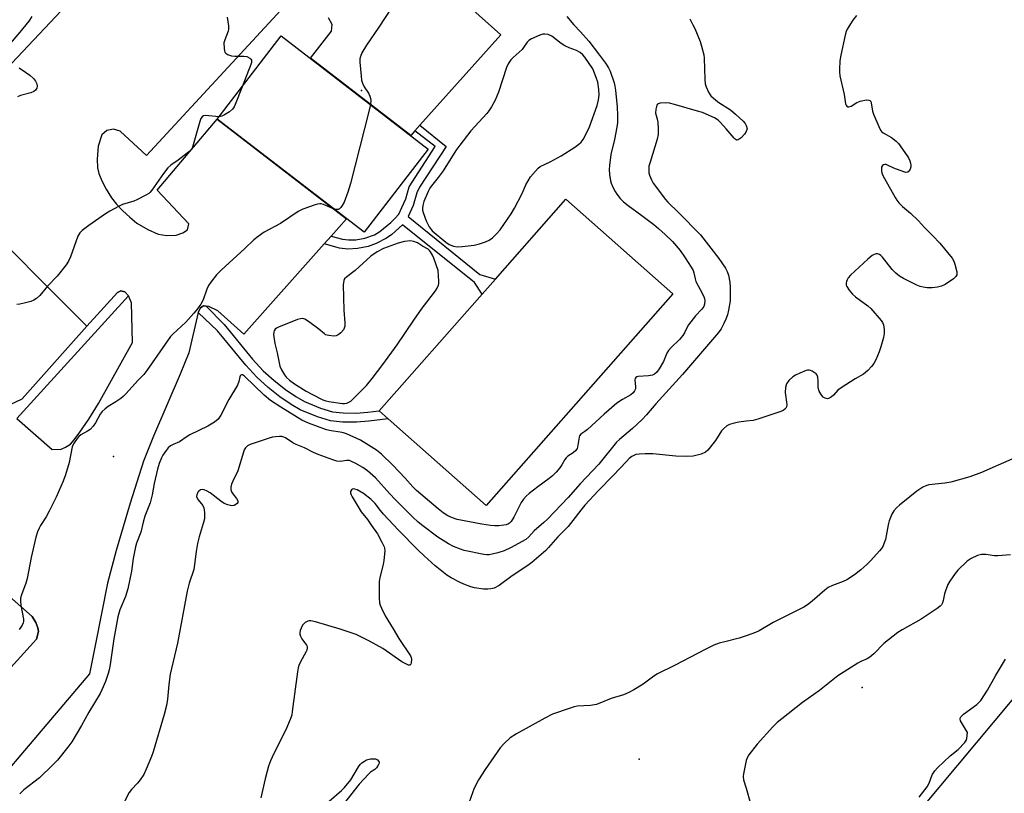
# Model space of a CAD drawing. Units: inches. Extents: x 1249763 to 1255763, y 493455 to 497456.
# Drawn here: x 1250744 to 1251091, y 494589 to 494862 of the extents above; entities that cross this region are included whole.
import ezdxf

# ---------------------------------------------------------------- set-up
doc = ezdxf.new("R2010")
doc.units = ezdxf.units.IN
doc.header["$MEASUREMENT"] = 0
for name, color, linetype in [('BLDG-Footprint', 5, 'Continuous'), ('CULTRL-Pad', 6, 'Continuous'), ('ELEV-Spot Elevation', 7, 'Continuous'), ('TRANS-Non Street Sidewalk', 7, 'Continuous'), ('TRANS-Parking Lot', 4, 'Continuous'), ('Undefined', 1, 'Continuous')]:
    doc.layers.add(name, color=color, linetype=linetype)

msp = doc.modelspace()

# ---------------------------------------------------------------- linework, layer by layer
at = {"layer": 'BLDG-Footprint', "elevation": 384.66}
msp.add_lwpolyline([(1250887.72, 494816.45), (1250865.08, 494787.06), (1250813.24, 494827), (1250835.88, 494856.39)], close=True, dxfattribs=at)
at = {"layer": 'CULTRL-Pad'}
for points in [[(1250974.14, 494765.36), (1250908.26, 494690.67), (1250873.61, 494721.22), (1250870.44, 494724.03), (1250906.75, 494765.19), (1250911.46, 494770.53), (1250936.32, 494798.72)], [(1251153.3, 494597.9), (1251077.25, 494506.79), (1251030.43, 494545.88), (1251106.48, 494636.98)]]:
    msp.add_lwpolyline(points, close=True, dxfattribs=at)
at = {"layer": 'ELEV-Spot Elevation'}
for p in [(1250864.18, 494837.12, 383.98), (1250776.63, 494707.92, 383.51), (1251040.94, 494626.37, 373.67), (1250962.26, 494601.02, 374.86)]:
    msp.add_point(p, dxfattribs=at)
at = {"layer": 'TRANS-Non Street Sidewalk'}
for points in [[(1250851.04, 494782.97), (1250853.49, 494785.72), (1250857.5, 494784.61), (1250859.64, 494784.4), (1250862.19, 494784.41), (1250865.4, 494785), (1250868.76, 494786.19), (1250870.64, 494787.39), (1250874.55, 494790.48), (1250875.97, 494791.9), (1250877.36, 494793.52), (1250878.49, 494795.82), (1250879.8, 494798.87), (1250881, 494803.07), (1250890.26, 494817.32), (1250883.05, 494822.85), (1250884.82, 494824.83), (1250894.09, 494817.4), (1250884.62, 494803.02), (1250883.72, 494800.99), (1250882.45, 494796.55), (1250880.67, 494792.66), (1250905.97, 494772.14), (1250911.46, 494770.53), (1250906.75, 494765.19), (1250904.08, 494769.38), (1250878.69, 494789.66), (1250874.9, 494786.33), (1250873.02, 494784.95), (1250869.41, 494783.1), (1250866.52, 494782.01), (1250862.77, 494781.34), (1250859.35, 494781.16), (1250856.42, 494781.42)], [(1250809.32, 494760.98), (1250815.73, 494754.47), (1250825.76, 494742.3), (1250829.53, 494738.18), (1250833.35, 494734.78), (1250837.34, 494731.61), (1250841.04, 494729.04), (1250844.02, 494727.34), (1250849.76, 494724.92), (1250853.9, 494723.73), (1250857.74, 494723.32), (1250862.32, 494723.22), (1250866.43, 494723.57), (1250870.44, 494724.03), (1250873.61, 494721.22), (1250866.77, 494720.34), (1250862.42, 494719.98), (1250857.53, 494720.08), (1250853.27, 494720.53), (1250848.67, 494721.86), (1250842.58, 494724.43), (1250839.31, 494726.29), (1250835.41, 494729.01), (1250831.26, 494732.29), (1250827.25, 494735.87), (1250823.31, 494740.17), (1250813.35, 494752.26), (1250806.51, 494758.76), (1250807.36, 494760.41), (1250808.38, 494761.14)]]:
    msp.add_lwpolyline(points, close=True, dxfattribs=at)
for points in [[(1250740.1, 494726.24, 0), (1250744.42, 494728.27, 0), (1250767.16, 494753.87, 0), (1250778.02, 494765.77, 0), (1250779.18, 494766.45, 0), (1250780.6, 494766.02, 0), (1250781.98, 494764.62, 0), (1250742.48, 494721.38, 0)], [(1250708.75, 494685.93, 0), (1250747.95, 494651.42, 0), (1250749.22, 494649.34, 0), (1250749.88, 494647.42, 0), (1250750.09, 494646.12, 0), (1250749.42, 494643.42, 0), (1250715.58, 494606.17, 0)]]:
    msp.add_polyline3d(points, dxfattribs=at)
at = {"layer": 'TRANS-Parking Lot'}
for points in [[(1250721.33, 494826.25, 0), (1250779.34, 494887.84, 0)], [(1250880.54, 494886.18, 0), (1250913.34, 494856.76, 0), (1250884.82, 494824.83, 0), (1250883.05, 494822.85, 0), (1250881.57, 494821.19, 0), (1250846.15, 494848.48, 0), (1250853.56, 494858.09, 0), (1250853.8, 494860.37, 0), (1250852.53, 494862.83, 0)], [(1250840.09, 494870.26, 0), (1250788.24, 494814.18, 0), (1250778.97, 494822.76, 0), (1250776.66, 494823.43, 0), (1250774.23, 494822.99, 0), (1250772.52, 494821.46, 0), (1250771.19, 494817.41, 0), (1250770.86, 494812.82, 0), (1250770.93, 494809.83, 0), (1250771.43, 494807.85, 0), (1250772.5, 494805.24, 0), (1250774.05, 494802.28, 0), (1250775.91, 494799.25, 0), (1250777.67, 494797.02, 0), (1250779.93, 494794.62, 0), (1250782.36, 494792.35, 0), (1250784.89, 494790.29, 0), (1250788.71, 494788.02, 0), (1250792.43, 494786.42, 0), (1250795.51, 494785.91, 0), (1250798.71, 494785.99, 0), (1250801.14, 494786.83, 0), (1250802.7, 494787.89, 0), (1250803.28, 494790.01, 0), (1250792.02, 494801.95, 0), (1250813.24, 494827, 0), (1250858.92, 494791.81, 0), (1250853.49, 494785.72, 0), (1250851.04, 494782.97, 0), (1250822.64, 494751.13, 0), (1250813.48, 494759.31, 0), (1250810.25, 494760.81, 0), (1250809.32, 494760.98, 0), (1250808.38, 494761.14, 0), (1250807.36, 494760.41, 0), (1250806.51, 494758.76, 0), (1250803.23, 494744.55, 0), (1250800.2, 494737.01, 0), (1250790.7, 494715.06, 0), (1250787.23, 494706.31, 0), (1250782.57, 494691.45, 0), (1250777.62, 494674.75, 0), (1250774.55, 494663.22, 0), (1250770.3, 494641.77, 0), (1250768.12, 494631.16, 0), (1250714.9, 494568.6, 0)], [(1250742.48, 494721.38, 0), (1250755, 494710.36, 0), (1250758.12, 494710.49, 0), (1250759.67, 494711.15, 0), (1250761.44, 494712.32, 0), (1250762.78, 494713.76, 0), (1250764.75, 494716.5, 0), (1250767.9, 494721.13, 0), (1250771.3, 494726.68, 0), (1250783.36, 494748.12, 0), (1250783.03, 494762.14, 0), (1250781.98, 494764.62, 0), (1250780.6, 494766.02, 0), (1250779.18, 494766.45, 0), (1250778.02, 494765.77, 0), (1250767.16, 494753.87, 0), (1250725.04, 494796.04, 0)], [(1250715.58, 494606.17, 0), (1250749.42, 494643.42, 0), (1250750.09, 494646.12, 0), (1250749.88, 494647.42, 0), (1250749.22, 494649.34, 0), (1250747.95, 494651.42, 0), (1250708.75, 494685.93, 0)]]:
    msp.add_polyline3d(points, dxfattribs=at)
at = {"layer": 'Undefined'}
for points, elevation in [([(1250874.73, 494866.3), (1250870.31, 494859.46), (1250865.97, 494853.08), (1250864.36, 494850.41), (1250863.81, 494849.13), (1250863.66, 494848.28), (1250863.64, 494847.12), (1250864.04, 494842.16), (1250864.23, 494840.72), (1250864.55, 494839.67), (1250865.13, 494838.44), (1250866.68, 494836.14), (1250867.18, 494835.13), (1250867.4, 494834.3), (1250867.46, 494833.73), (1250867.35, 494832.15)], 384), ([(1250747.82, 494863.28), (1250746.71, 494861.61), (1250743.55, 494857.67), (1250739.48, 494852.93)], 388), ([(1250936.71, 494863.27), (1250939.14, 494860.28), (1250941.52, 494857.88), (1250944.42, 494854.54), (1250947.88, 494850.1), (1250950.35, 494846.75), (1250951.36, 494845.12), (1250951.97, 494843.91), (1250953.38, 494839.82), (1250953.65, 494838.7), (1250953.87, 494837.29), (1250954.41, 494831.26), (1250954.58, 494828.39), (1250954.53, 494825.88), (1250954.34, 494824.17), (1250953.56, 494819.8), (1250952.26, 494814.47), (1250951.74, 494810.67), (1250951.63, 494809.25), (1250951.78, 494807.51), (1250952.14, 494805.19), (1250952.37, 494804.36), (1250952.95, 494803.04), (1250953.73, 494801.5), (1250954.33, 494800.53), (1250955.57, 494798.99), (1250956.72, 494797.77), (1250958.32, 494796.5), (1250963.21, 494792.99), (1250967.36, 494789.84), (1250969.08, 494788.42), (1250971.47, 494786.28), (1250973.99, 494783.78), (1250976.76, 494780.59), (1250978.52, 494778.06), (1250980.56, 494774.81), (1250981.26, 494773.53), (1250981.53, 494772.74), (1250982, 494770.61), (1250982.28, 494769.74), (1250984.62, 494765.32), (1250985.17, 494764.06), (1250985.4, 494763), (1250985.32, 494761.65), (1250985.04, 494760.87), (1250984.41, 494759.92), (1250982.09, 494757.53), (1250979.63, 494754.36), (1250979.06, 494753.37), (1250978.25, 494751.57), (1250977.6, 494750.6), (1250976.46, 494749.26), (1250973.54, 494746.42), (1250972.59, 494745.3), (1250972.03, 494744.34), (1250970.78, 494741.4), (1250969.29, 494738.89), (1250968.46, 494737.71), (1250967.63, 494736.99), (1250966.9, 494736.65), (1250965.52, 494736.42), (1250961.88, 494736.12), (1250961.43, 494736), (1250961.08, 494735.79), (1250960.85, 494735.48), (1250960.74, 494735), (1250960.97, 494732.55), (1250960.93, 494731.79), (1250960.62, 494731.04), (1250960.13, 494730.36), (1250959.29, 494729.65), (1250956.29, 494728.04), (1250954.32, 494726.77), (1250949.87, 494722.88), (1250944.01, 494717.44), (1250943.09, 494716.72), (1250941.96, 494716.09), (1250941.58, 494715.8), (1250941.17, 494715.23), (1250940.99, 494714.71), (1250940.47, 494711.25), (1250940.29, 494710.74), (1250939.92, 494710.09), (1250938.93, 494709.19), (1250937.03, 494708.01), (1250936.4, 494707.5), (1250935.95, 494706.87), (1250934.95, 494705), (1250934.21, 494703.88), (1250932.88, 494702.34), (1250931.64, 494701.1), (1250930.5, 494700.16), (1250926.41, 494697.22), (1250923.38, 494694.85), (1250922.28, 494693.88), (1250921.38, 494692.8), (1250920.59, 494691.63), (1250918.01, 494686.48), (1250917.09, 494685.01), (1250916.5, 494684.42), (1250916.04, 494684.13), (1250915.24, 494683.81), (1250914.4, 494683.63), (1250912.67, 494683.47), (1250911.23, 494683.43), (1250909.79, 494683.58), (1250906.63, 494684.06), (1250897.97, 494685.65), (1250896.29, 494686.21), (1250894.71, 494686.96), (1250893.08, 494688.05), (1250891.26, 494689.42), (1250883.62, 494695.95), (1250882.3, 494697.23), (1250879.65, 494700.22), (1250875.23, 494704.82), (1250871.28, 494708.7), (1250869.44, 494710.17), (1250863.8, 494713.65), (1250858.85, 494715.95), (1250857.78, 494716.3), (1250856.71, 494716.55), (1250853.44, 494716.98), (1250851.79, 494717.38), (1250845.5, 494719.7), (1250843.17, 494720.79), (1250835.7, 494725.31), (1250832.09, 494727.7), (1250829.86, 494729.55), (1250822.86, 494736.27), (1250822.13, 494736.69), (1250821.81, 494736.72), (1250821.53, 494736.59), (1250821.31, 494736.34), (1250821.18, 494736.01), (1250820.9, 494734.42), (1250820.4, 494733.09), (1250817.4, 494728.04), (1250814.52, 494722.51), (1250814.06, 494721.78), (1250813.53, 494721.14), (1250812.24, 494720.06), (1250809.97, 494718.65), (1250803.59, 494715.55), (1250802.58, 494714.94), (1250799.94, 494713.14), (1250797.73, 494712.18), (1250796.79, 494711.64), (1250795.95, 494710.95), (1250795.22, 494710.08), (1250794.07, 494708.42), (1250793.53, 494707.39), (1250792.78, 494705.43), (1250792.16, 494703.46), (1250791.01, 494698.41), (1250790.26, 494694.42), (1250789.52, 494691.6), (1250787.74, 494686.87), (1250787.08, 494684.7), (1250786.24, 494681.18), (1250784.78, 494677.33), (1250784.37, 494676.01), (1250783.59, 494671.9), (1250782.95, 494667.42), (1250781.72, 494661.19), (1250780.91, 494658.52), (1250778.83, 494653.77), (1250778.19, 494651.28), (1250776.73, 494643.55), (1250775.42, 494634.51), (1250775.05, 494632.66), (1250774.69, 494631.31), (1250773.78, 494628.53), (1250772.56, 494625.58), (1250771.94, 494624.28), (1250767.92, 494617.64), (1250765.35, 494612.92), (1250761.86, 494607.21), (1250760.47, 494605.32), (1250756.82, 494600.74), (1250755.18, 494599.03), (1250750.5, 494594.45), (1250745, 494590.26), (1250743.54, 494588.83)], 382), ([(1250816.78, 494863.06), (1250817.22, 494859.92), (1250817.27, 494858.79), (1250817.15, 494858.11), (1250815.89, 494855.04), (1250815.61, 494853.96), (1250815.66, 494851.97), (1250815.79, 494851.16), (1250815.96, 494850.67), (1250816.24, 494850.28), (1250816.84, 494849.86), (1250817.56, 494849.54), (1250818.33, 494849.32), (1250819.47, 494849.22), (1250822.65, 494849.24), (1250823.75, 494849.08), (1250824.72, 494848.56), (1250825.1, 494848.21), (1250825.34, 494847.8), (1250825.33, 494847.06), (1250825.09, 494846.25), (1250822.01, 494838.39)], 386), ([(1250980.08, 494862.43), (1250981.23, 494860.34), (1250981.85, 494859.02), (1250983.75, 494854.43), (1250984.3, 494852.75), (1250985.03, 494849.71), (1250985.21, 494848.51), (1250985.42, 494840.96), (1250985.55, 494839.52), (1250985.88, 494838.4), (1250986.77, 494836.5), (1250987.56, 494835.27), (1250989.25, 494833.69), (1250990.41, 494832.84), (1250994.53, 494830.24), (1250996.3, 494828.78), (1250998.99, 494826.3), (1250999.66, 494825.48), (1251000, 494824.82)], 380), ([(1251038.96, 494863.63), (1251037.73, 494861.98), (1251035.69, 494858.73), (1251035.37, 494857.94), (1251034.99, 494856.6), (1251033.39, 494849.6), (1251033.14, 494847.54), (1251032.91, 494844.58), (1251032.93, 494843.71), (1251033.14, 494842.32), (1251034.67, 494835.66), (1251035.11, 494832.39), (1251035.3, 494831.9), (1251035.56, 494831.57), (1251035.89, 494831.36), (1251036.28, 494831.32), (1251037.14, 494831.64), (1251039.11, 494832.88), (1251040.24, 494833.3), (1251042.56, 494833.81), (1251043.34, 494833.75), (1251043.71, 494833.55), (1251043.99, 494833.22), (1251044.2, 494832.74), (1251044.64, 494829.84), (1251044.97, 494828.72), (1251046.8, 494824.39), (1251047.45, 494823.11), (1251047.79, 494822.66), (1251048.41, 494822.15), (1251051.37, 494820.49), (1251053.01, 494819.24), (1251053.75, 494818.38), (1251056.83, 494814.07), (1251057.28, 494813.32), (1251057.75, 494812.3), (1251058.03, 494811.51), (1251058.2, 494810.73), (1251058.16, 494810.19), (1251057.88, 494809.4), (1251057.45, 494808.7), (1251057.09, 494808.34), (1251056.89, 494808.24), (1251056.44, 494808.19), (1251055.67, 494808.35), (1251052.16, 494809.72), (1251049.9, 494810.81), (1251049.42, 494810.95), (1251048.93, 494810.97), (1251048.49, 494810.87), (1251048.13, 494810.64), (1251047.84, 494810), (1251047.77, 494808.64), (1251047.87, 494808.09), (1251048.15, 494807.31), (1251048.8, 494806.02), (1251052.62, 494799.39), (1251053.24, 494798.39), (1251053.92, 494797.51), (1251055.24, 494796.11), (1251058.05, 494793.78), (1251060.84, 494791.16), (1251062.95, 494788.81), (1251065.96, 494785.81), (1251068.37, 494783.22), (1251072.8, 494777.92), (1251073.38, 494776.89), (1251073.74, 494775.76), (1251074.35, 494773.14), (1251074.4, 494772.06), (1251074.08, 494771.4), (1251073.24, 494770.68), (1251070.32, 494768.69), (1251069.03, 494768.03), (1251067.61, 494767.67), (1251065.65, 494767.47), (1251063.97, 494767.43), (1251062.53, 494767.65), (1251061.4, 494767.98), (1251060.33, 494768.43), (1251055.61, 494770.74), (1251054.11, 494771.62), (1251052.82, 494772.69), (1251051.6, 494773.87), (1251048.14, 494778.28), (1251047.55, 494778.91), (1251047.12, 494779.24), (1251046.42, 494779.51), (1251045.95, 494779.51), (1251045.25, 494779.27), (1251044.56, 494778.84), (1251043, 494777.58), (1251036.82, 494771.91), (1251036.08, 494771.01), (1251035.63, 494770.27), (1251035.4, 494769.75), (1251035.27, 494769.08), (1251035.37, 494768.38), (1251035.61, 494767.88), (1251036.44, 494766.67), (1251037.57, 494765.26), (1251038.64, 494764.25), (1251042.92, 494761.12), (1251044.04, 494760.17), (1251047.65, 494755.92), (1251048.13, 494755.2), (1251048.45, 494754.44), (1251048.75, 494752.79), (1251048.77, 494751.39), (1251048.47, 494749.96), (1251047.54, 494746.57), (1251047.01, 494744.9), (1251045.74, 494742), (1251045.07, 494740.78), (1251044.3, 494739.69), (1251042.94, 494738.28), (1251041.4, 494736.99), (1251038.47, 494735.35), (1251033.56, 494732.21), (1251032.4, 494731.33), (1251030.83, 494729.56), (1251030.18, 494728.97), (1251029.45, 494728.53), (1251028.68, 494728.32), (1251027.93, 494728.47), (1251027.25, 494728.88), (1251026.54, 494729.75), (1251025.83, 494731.03), (1251025.48, 494732.1), (1251025.47, 494734.47), (1251025.32, 494735.88), (1251025.05, 494736.64), (1251024.71, 494737.06), (1251024.04, 494737.6), (1251023.29, 494738.05), (1251022.76, 494738.27), (1251022.22, 494738.39), (1251021.67, 494738.37), (1251021.14, 494738.25), (1251019.01, 494737.39), (1251017.45, 494736.67), (1251016.49, 494736.07), (1251015.09, 494734.7), (1251014.3, 494733.59), (1251013.95, 494732.24), (1251013.8, 494730.53), (1251013.86, 494729.66), (1251014.28, 494727.05), (1251014.34, 494726.2), (1251014.2, 494725.44), (1251014, 494725), (1251013.72, 494724.61), (1251013.04, 494724.16), (1251012.23, 494723.82), (1251004.19, 494721.1), (1251002.5, 494720.66), (1251000, 494720.36)], 378), ([(1250743.31, 494845.07), (1250745.6, 494843.63), (1250747.05, 494842.55), (1250748.39, 494841.32), (1250749.1, 494840.42), (1250749.61, 494839.44), (1250749.73, 494838.68), (1250749.51, 494837.89), (1250749.09, 494837.19), (1250748.45, 494836.72), (1250747.4, 494836.34), (1250743.76, 494835.35), (1250742.73, 494834.88)], 388), ([(1250822.01, 494838.39), (1250819.6, 494832.17), (1250819.21, 494831.41), (1250818.62, 494830.53), (1250817.6, 494829.59), (1250815.87, 494828.5), (1250814.84, 494828.01), (1250813.9, 494827.87)], 386), ([(1251000, 494822.69), (1250999.42, 494821.7), (1250998.23, 494820.4), (1250997.6, 494819.92), (1250997.17, 494819.7), (1250996.73, 494819.63), (1250996.51, 494819.67), (1250996.11, 494819.89), (1250995.74, 494820.24), (1250992.94, 494823.56), (1250990.94, 494825.81), (1250990.1, 494826.64), (1250988.84, 494827.46), (1250985.91, 494828.78), (1250984.55, 494829.34), (1250982.88, 494829.88), (1250974.7, 494832.23), (1250972.99, 494832.64), (1250971.56, 494832.74), (1250969.6, 494832.63), (1250968.89, 494832.42), (1250968.71, 494832.29), (1250968.45, 494831.91), (1250968.13, 494830.58), (1250968.05, 494829.13), (1250968.19, 494828.3), (1250968.68, 494826.69), (1250968.83, 494825.86), (1250968.96, 494823.6), (1250968.93, 494821.62), (1250968.57, 494819.93), (1250966.06, 494811.81), (1250965.69, 494810.4), (1250965.6, 494808.8), (1250965.69, 494808.02), (1250965.91, 494807.2), (1250966.53, 494805.61), (1250967.16, 494804.45), (1250971.52, 494798.59), (1250972.35, 494797.67), (1250976.1, 494794.07), (1250983.89, 494786.21), (1250990.36, 494777.87), (1250992.7, 494774.4), (1250993.28, 494773.2), (1250993.72, 494771.91), (1250994.22, 494769.44), (1250994.41, 494767.75), (1250994.4, 494764.57), (1250994.31, 494762.83), (1250993.83, 494759.63), (1250993.44, 494757.96), (1250992.89, 494756.4), (1250992.14, 494754.82), (1250991.16, 494753.02), (1250990.23, 494751.71), (1250977.51, 494736.92), (1250968.14, 494726.52), (1250964.77, 494722.64), (1250963.24, 494721.03), (1250959.89, 494717.82), (1250955.34, 494713.94), (1250954.26, 494712.92), (1250947.95, 494705.23), (1250941.41, 494698.24), (1250937.13, 494693.47), (1250929.84, 494685.77), (1250928.59, 494684.61), (1250925.19, 494681.73), (1250923.32, 494679.6), (1250922.22, 494678.65), (1250916.78, 494675.67), (1250914.51, 494674.59), (1250912.31, 494673.87), (1250909.22, 494673.25), (1250908.42, 494673.22), (1250907.34, 494673.33), (1250900.49, 494674.76), (1250899.14, 494675.17), (1250896.73, 494676.12), (1250894.92, 494677.04), (1250891.2, 494679.46), (1250885.79, 494683.41), (1250884.19, 494684.69), (1250882.15, 494686.6), (1250876.04, 494692.72), (1250874.15, 494694.72), (1250869.13, 494700.34), (1250866.26, 494702.8), (1250864.65, 494704), (1250861.97, 494705.56), (1250860.71, 494706.17), (1250859.95, 494706.45), (1250858.94, 494706.56), (1250856.73, 494706.17), (1250855.51, 494706.26), (1250854.12, 494706.68), (1250848.88, 494708.64), (1250847.27, 494709.33), (1250844.09, 494711.03), (1250841.18, 494712.11), (1250839.98, 494712.78), (1250837.34, 494714.48), (1250836.82, 494714.75), (1250836.09, 494714.97), (1250835.26, 494715.02), (1250833.84, 494714.9), (1250832.71, 494714.71), (1250831.58, 494714.39), (1250824.91, 494712.16), (1250823.92, 494711.64), (1250823.24, 494710.99), (1250822.82, 494710.23), (1250822.51, 494709.4), (1250820.52, 494702.87), (1250818.73, 494699.25), (1250818.35, 494698.18), (1250818.08, 494697.09), (1250818.03, 494696.28), (1250818.27, 494695.43), (1250818.74, 494694.72), (1250820.01, 494693.13), (1250820.52, 494692.24), (1250820.57, 494691.82), (1250820.51, 494691.63), (1250820.26, 494691.27), (1250819.88, 494690.96), (1250819.21, 494690.62), (1250818.43, 494690.54), (1250817.05, 494690.85), (1250815.7, 494691.36), (1250814.47, 494692.13), (1250810.71, 494695.04), (1250809.71, 494695.62), (1250808.67, 494696.09), (1250807.91, 494696.24), (1250807.39, 494696.12), (1250806.76, 494695.69), (1250806.43, 494695.28), (1250806.03, 494694.34), (1250805.99, 494693.84), (1250806.05, 494693.48), (1250806.53, 494692.6), (1250808.13, 494690.59), (1250808.48, 494689.84), (1250808.72, 494688.17), (1250808.71, 494685.88), (1250808.33, 494684.24), (1250806.86, 494679.5), (1250806.32, 494677.21), (1250805.77, 494674.35), (1250805.23, 494669.73), (1250804.94, 494668.07), (1250803.34, 494663.19), (1250802.58, 494660.32), (1250799.18, 494642.05), (1250796.67, 494631.11), (1250796.14, 494627.39), (1250795.74, 494622.3), (1250795.3, 494619.97), (1250794.57, 494616.8), (1250790.64, 494603.61), (1250790.05, 494601.98), (1250788.18, 494597.59), (1250787.3, 494595.7), (1250786.04, 494593.77), (1250785.14, 494592.64), (1250782.97, 494590.31), (1250782.18, 494589.25), (1250778.64, 494582.43)], 380), ([(1250867.35, 494832.15), (1250866.94, 494830.2), (1250860.34, 494804.33), (1250859.42, 494801.22), (1250858.05, 494797.73), (1250857.4, 494796.47), (1250856.94, 494795.8), (1250856.39, 494795.31), (1250855.96, 494795.13), (1250855.25, 494795.09), (1250854.34, 494795.34)], 384), ([(1250813.9, 494827.87), (1250809.15, 494828.25), (1250808.38, 494828.13), (1250807.94, 494827.86), (1250807.5, 494827.2), (1250807.09, 494826.12), (1250804.76, 494817.93), (1250804.49, 494817.11), (1250804.11, 494816.36), (1250803.56, 494815.74), (1250802.67, 494815), (1250799.41, 494812.54), (1250796.89, 494810.76), (1250795.84, 494809.86), (1250794.26, 494807.83), (1250790.22, 494801.98), (1250789.49, 494801.08), (1250789.06, 494800.7), (1250788.33, 494800.23), (1250784.92, 494798.48), (1250783.84, 494798.06), (1250779.76, 494796.82), (1250778.42, 494796.18), (1250775.28, 494794.48), (1250773.77, 494793.56), (1250767.91, 494789.46), (1250765.52, 494787.7), (1250764.72, 494786.88), (1250764.02, 494785.65), (1250761.46, 494778.44), (1250760.78, 494776.83), (1250759.97, 494775.63), (1250756.74, 494771.52), (1250753.31, 494768.04), (1250750.67, 494764.79), (1250749.42, 494763.68), (1250748.51, 494763.07), (1250747.48, 494762.63), (1250745.52, 494762.12), (1250743.59, 494761.72), (1250742.49, 494761.62)], 386), ([(1251000, 494824.82), (1251000.34, 494823.56), (1251000, 494822.69)], 380), ([(1250854.34, 494795.34), (1250850.77, 494796.82), (1250849.97, 494797.06), (1250849.43, 494797.13), (1250848.61, 494797.03), (1250847.79, 494796.79), (1250843.43, 494795.22), (1250841.88, 494794.44), (1250835.58, 494790.2), (1250829.88, 494787.1), (1250827.75, 494785.63), (1250826.17, 494784.39), (1250823.04, 494781.39), (1250814.61, 494773.75), (1250813.02, 494772.01), (1250810.99, 494769.47), (1250810.16, 494768.26), (1250809.58, 494766.94), (1250808.3, 494763.21), (1250807.45, 494761.71), (1250806.34, 494760.02), (1250805.04, 494758.49), (1250802.12, 494755.3), (1250797.54, 494751.15), (1250796.73, 494750.31), (1250788.36, 494738.25), (1250787.28, 494736.82), (1250785.18, 494734.77), (1250781.11, 494730.13), (1250780.09, 494729.09), (1250779.17, 494728.36), (1250777.47, 494727.2), (1250774.73, 494725.59), (1250773.64, 494724.73), (1250772.62, 494723.79), (1250771.94, 494722.89), (1250770.3, 494719.76), (1250769.41, 494718.58), (1250768.4, 494717.5), (1250767.49, 494716.83), (1250765.05, 494715.56), (1250764.41, 494715), (1250763.84, 494714.32), (1250762.47, 494712.36), (1250761.98, 494711.31), (1250761.01, 494705.82), (1250759.67, 494701.42), (1250758.84, 494699.23), (1250756.38, 494693.5), (1250753.92, 494688.6), (1250752.82, 494686.56), (1250750.9, 494683.58), (1250750.34, 494682.58), (1250749.83, 494681.29), (1250749.24, 494679.41), (1250747.54, 494672.31), (1250746.16, 494664.8), (1250745.66, 494663.18), (1250744.11, 494659.09), (1250743.83, 494657.96), (1250743.82, 494656.84), (1250743.96, 494655.41), (1250744.82, 494650.51), (1250744.85, 494649.66), (1250744.74, 494649.14), (1250744.4, 494648.41), (1250743.96, 494647.71), (1250743.3, 494646.81)], 384), ([(1251000, 494720.36), (1250997.43, 494720.06), (1250995.72, 494719.7), (1250994.09, 494719.23), (1250993.13, 494718.71), (1250992.08, 494717.79), (1250991.33, 494716.94), (1250989.13, 494713.54), (1250986.52, 494710.1), (1250985.66, 494709.39), (1250984.08, 494708.77), (1250981.27, 494708.05), (1250978.94, 494707.96), (1250975.14, 494708.06), (1250967.04, 494708.84), (1250964.36, 494708.81), (1250962.25, 494708.72), (1250961.08, 494708.57), (1250960.3, 494708.3), (1250959.6, 494707.89), (1250958.73, 494707.19), (1250957.73, 494706.2), (1250953.07, 494701.2), (1250947.88, 494695.95), (1250943.04, 494690.69), (1250941.58, 494689.01), (1250938.85, 494685.27), (1250937.15, 494683.2), (1250933.57, 494679.59), (1250930.27, 494675.75), (1250929.25, 494674.68), (1250924.34, 494670.49), (1250922.92, 494669.39), (1250917.39, 494665.83), (1250912.85, 494662.41), (1250911.09, 494661.48), (1250909.86, 494661.14), (1250908.78, 494661.03), (1250907.31, 494661.06), (1250904.15, 494661.58), (1250902.76, 494661.94), (1250900.34, 494662.85), (1250899.02, 494663.43), (1250895.89, 494665.13), (1250894.38, 494666.06), (1250890.19, 494669.37), (1250886.34, 494672.82), (1250884.19, 494674.89), (1250877.16, 494682.05), (1250872.01, 494687.57), (1250870.85, 494688.88), (1250869.03, 494691.31), (1250867.62, 494692.73), (1250864.87, 494694.84), (1250862.63, 494696.15), (1250861.87, 494696.43), (1250861.41, 494696.47), (1250861.02, 494696.39), (1250860.61, 494696.09), (1250860.36, 494695.61), (1250860.32, 494695.02), (1250860.53, 494694.4), (1250860.89, 494693.72), (1250864.08, 494688.37), (1250866.34, 494685.65), (1250867.68, 494683.57), (1250869.83, 494680.56), (1250871.41, 494677.67), (1250872.17, 494676.06), (1250872.33, 494675.5), (1250872.39, 494674.67), (1250872.06, 494671.24), (1250871.8, 494669.8), (1250870.71, 494665.19), (1250870.48, 494663.75), (1250870.38, 494657.96), (1250870.51, 494656.26), (1250870.76, 494655.42), (1250871.21, 494654.33), (1250872.53, 494651.66), (1250875.37, 494647.13), (1250877.43, 494643.67), (1250881.46, 494637.59), (1250881.73, 494636.91), (1250881.83, 494636.39), (1250881.76, 494635.04), (1250881.61, 494634.6), (1250881.49, 494634.44), (1250881.22, 494634.28), (1250880.78, 494634.29), (1250880.03, 494634.57), (1250878.48, 494635.44), (1250871.69, 494640.11), (1250867.03, 494642.7), (1250862.32, 494645.09), (1250856.64, 494646.99), (1250847.96, 494649.59), (1250846.27, 494649.94), (1250845.74, 494649.92), (1250845.24, 494649.78), (1250844.33, 494649.29), (1250843.41, 494648.38), (1250842.87, 494647.36), (1250842.58, 494646.53), (1250842.43, 494645.69), (1250842.45, 494645.21), (1250842.61, 494644.51), (1250843.11, 494643.56), (1250844.75, 494641.29), (1250844.96, 494640.83), (1250845.02, 494640.35), (1250844.84, 494639.58), (1250844.51, 494638.81), (1250842.67, 494635.46), (1250842.09, 494634.17), (1250841.84, 494633.36), (1250841.59, 494631.94), (1250839.77, 494617.94), (1250839.57, 494616.77), (1250839.26, 494615.67), (1250837.88, 494612.2), (1250832.6, 494601.77), (1250832.02, 494600.48), (1250831.41, 494598.56), (1250830.19, 494594.12), (1250828.69, 494587.36)], 378), ([(1251093.77, 494707.02), (1251083.08, 494702.28), (1251078.93, 494700.75), (1251072.3, 494698.91), (1251070.16, 494698.48), (1251064.53, 494697.87), (1251063.44, 494697.57), (1251062.43, 494697.06), (1251060.24, 494695.66), (1251057.84, 494693.64), (1251054.11, 494690.73), (1251053.04, 494689.77), (1251052.14, 494688.74), (1251051.44, 494687.55), (1251050.54, 494685.15), (1251050.19, 494683.75), (1251049.17, 494678.66), (1251048.79, 494677.4), (1251048.33, 494676.42), (1251047.75, 494675.48), (1251047.11, 494674.64), (1251044.06, 494671.24), (1251042.64, 494669.77), (1251040.49, 494667.9), (1251038.21, 494666.12), (1251035.56, 494664.32), (1251034.25, 494663.73), (1251030.47, 494662.39), (1251028.95, 494661.63), (1251027.79, 494660.72), (1251023.29, 494656.81), (1251021.62, 494655.57), (1251020.37, 494654.77), (1251009.51, 494649.27), (1251004.55, 494646.36), (1251003.29, 494645.81), (1251000, 494644.58)], 376), ([(1251093.31, 494673.25), (1251088.86, 494672.8), (1251087.72, 494672.85), (1251084.65, 494673.27), (1251083.05, 494673.26), (1251081.73, 494672.91), (1251079.43, 494671.89), (1251078.72, 494671.45), (1251078.05, 494670.92), (1251074.71, 494667.76), (1251073.8, 494666.61), (1251071.95, 494663.93), (1251071.22, 494662.67), (1251070.39, 494660.54), (1251070.06, 494659.45), (1251069.62, 494657.03), (1251069.37, 494656.25), (1251068.95, 494655.51), (1251068.56, 494655.11), (1251067.4, 494654.25), (1251061.76, 494650.54), (1251055.06, 494646.72), (1251053.57, 494645.78), (1251048.59, 494641.87), (1251045.06, 494638.29), (1251043.72, 494637.12), (1251042.7, 494636.52), (1251040.46, 494635.53), (1251039.44, 494634.97), (1251032.42, 494630.53), (1251025.89, 494625.36), (1251019.85, 494621.02), (1251012.55, 494615.31), (1251011, 494614.02), (1251009.42, 494612.51), (1251003.9, 494606.38), (1251000.9, 494602.55), (1251000.33, 494601.57), (1251000, 494600.63)], 374), ([(1251000, 494644.58), (1250997.59, 494643.74), (1250992.47, 494642.54), (1250990.51, 494641.97), (1250988.6, 494641.27), (1250985.75, 494639.93), (1250974.73, 494634.11), (1250968.65, 494631.14), (1250967.44, 494630.34), (1250963.61, 494627.51), (1250960.38, 494625.49), (1250958.57, 494624.56), (1250956.65, 494623.83), (1250952.39, 494622.5), (1250947.11, 494620.42), (1250945.08, 494620.06), (1250940.38, 494619.72), (1250939.23, 494619.54), (1250937.82, 494619.11), (1250931.69, 494616.9), (1250928.94, 494615.55), (1250918.97, 494610.04), (1250916.69, 494608.65), (1250914.52, 494606.6), (1250913.17, 494605.02), (1250907.86, 494597.36), (1250905.53, 494593.8), (1250903.92, 494590.81), (1250902.15, 494585.91)], 376), ([(1251078.2, 494610.5), (1251076.74, 494612.79), (1251075.74, 494614.63), (1251075.54, 494615.36), (1251075.56, 494615.58), (1251075.76, 494615.99), (1251076.77, 494616.9), (1251081.46, 494620.41), (1251082.28, 494621.15), (1251082.83, 494621.81), (1251085.25, 494625.4), (1251088.04, 494630.43), (1251091.56, 494636.36)], 374), ([(1251061.13, 494587.66), (1251063.97, 494591.35), (1251064.64, 494592.59), (1251065.73, 494595.57), (1251066.12, 494596.28), (1251066.6, 494596.94), (1251067.6, 494597.99), (1251072.02, 494602.22), (1251074.92, 494604.53), (1251077.26, 494607), (1251077.71, 494607.69), (1251077.92, 494608.32), (1251078.2, 494610.5)], 374), ([(1250852.83, 494586.22), (1250857.11, 494589.99), (1250858.18, 494591.02), (1250860.4, 494593.73), (1250863.14, 494598.37), (1250863.74, 494599.2), (1250864.3, 494599.75), (1250865.22, 494600.41), (1250865.99, 494600.78), (1250867.38, 494601.13), (1250868.45, 494601.24), (1250869.18, 494601.17), (1250869.87, 494600.82), (1250870.35, 494600.3), (1250870.42, 494600.1), (1250870.41, 494599.65), (1250870.13, 494598.93), (1250869.5, 494598.02), (1250868.86, 494597.47), (1250867.4, 494596.43), (1250866.75, 494595.85), (1250863.38, 494592.26), (1250857.67, 494585.08)], 378), ([(1251000, 494600.63), (1250999.09, 494595.91), (1250998.96, 494594.93), (1250999.13, 494593.8), (1251000, 494590.8)], 374), ([(1251000, 494590.8), (1251001.55, 494585.37)], 374)]:
    msp.add_lwpolyline(points, dxfattribs=dict(at, elevation=elevation))
at = {"layer": 'Undefined', "elevation": 382}
for points in [[(1250928.97, 494857.02), (1250928.2, 494856.95), (1250927.14, 494856.62), (1250924.21, 494855.34), (1250923.24, 494854.78), (1250922.66, 494854.19), (1250921.41, 494852.28), (1250920.89, 494851.63), (1250917.71, 494848.76), (1250916.96, 494847.92), (1250916.03, 494846.52), (1250915.38, 494845.28), (1250912.57, 494836.48), (1250911.36, 494833.65), (1250910.15, 494831.32), (1250909.21, 494829.93), (1250908.46, 494829.02), (1250902.77, 494822.85), (1250898.87, 494817.8), (1250897.53, 494815.92), (1250893.01, 494808.71), (1250891.3, 494806.44), (1250888.85, 494803.45), (1250888.32, 494802.63), (1250887.75, 494801.49), (1250886.24, 494797.9), (1250885.88, 494796.56), (1250885.73, 494795.47), (1250885.75, 494794.92), (1250885.94, 494794.1), (1250887.05, 494791.09), (1250888.05, 494788.96), (1250889.11, 494787.54), (1250893.93, 494783.54), (1250895.11, 494782.79), (1250896.66, 494782.22), (1250898.01, 494781.97), (1250899.78, 494782.05), (1250903.93, 494782.51), (1250905.87, 494782.98), (1250908.03, 494783.69), (1250909.26, 494784.34), (1250910.4, 494785.15), (1250911.89, 494786.5), (1250913.2, 494787.97), (1250917, 494793.53), (1250918.18, 494795.55), (1250920.89, 494800.76), (1250922.21, 494803.76), (1250923, 494805.24), (1250923.91, 494806.67), (1250925.6, 494808.68), (1250926.6, 494809.74), (1250927.27, 494810.26), (1250930.8, 494811.97), (1250934.65, 494814.1), (1250939.47, 494817.09), (1250940.93, 494818.12), (1250941.73, 494818.89), (1250942.42, 494819.79), (1250943.13, 494821.08), (1250944.69, 494824.27), (1250947.37, 494831.8), (1250947.91, 494833.78), (1250948.15, 494835.53), (1250948.05, 494837.52), (1250947.64, 494840.04), (1250947.08, 494841.72), (1250945.87, 494844.75), (1250943.1, 494848.87), (1250942.32, 494849.76), (1250941.45, 494850.55), (1250940.16, 494851.27), (1250937.54, 494852.17), (1250935.93, 494852.89), (1250934.74, 494853.67), (1250931.34, 494856.28), (1250930.05, 494856.83)], [(1250881.35, 494784.04), (1250879.36, 494783.79), (1250877.14, 494783.24), (1250871.92, 494781.29), (1250869.71, 494780.19), (1250867.48, 494778.61), (1250861.97, 494773.61), (1250858.99, 494771.39), (1250858.23, 494770.65), (1250857.9, 494769.99), (1250857.76, 494768.57), (1250857.94, 494759.6), (1250858.32, 494755.14), (1250858.33, 494753.97), (1250858.13, 494753.17), (1250857.84, 494752.68), (1250856.88, 494751.59), (1250856, 494750.85), (1250855.25, 494750.52), (1250854.4, 494750.45), (1250852.63, 494750.6), (1250851.54, 494750.92), (1250851.08, 494751.22), (1250849.11, 494752.92), (1250845.45, 494755.58), (1250844.22, 494756.37), (1250843.45, 494756.64), (1250842.67, 494756.57), (1250841.6, 494756.22), (1250834.88, 494753.55), (1250834.15, 494753.16), (1250833.75, 494752.83), (1250833.41, 494752.31), (1250833.25, 494751.81), (1250833.16, 494750.99), (1250833.2, 494750.13), (1250833.62, 494747.81), (1250834.44, 494744.55), (1250835.4, 494739.81), (1250835.95, 494738.5), (1250836.97, 494736.74), (1250837.72, 494735.85), (1250838.78, 494734.86), (1250840.59, 494733.53), (1250844.63, 494731.01), (1250846.65, 494729.89), (1250850.55, 494727.94), (1250851.6, 494727.58), (1250852.67, 494727.33), (1250857.47, 494726.64), (1250858.24, 494726.64), (1250858.99, 494726.77), (1250859.72, 494727.04), (1250860.41, 494727.48), (1250864.56, 494731.52), (1250865.94, 494732.99), (1250867.91, 494735.42), (1250871.76, 494740.42), (1250876.8, 494747.37), (1250882.71, 494756.06), (1250885.65, 494760.23), (1250887.21, 494762.38), (1250890.31, 494766.39), (1250890.91, 494767.39), (1250891.35, 494768.44), (1250891.47, 494768.99), (1250891.5, 494769.83), (1250891.22, 494773.53), (1250889.77, 494777.89), (1250889.29, 494778.93), (1250888.59, 494780.16), (1250888.25, 494780.61), (1250887.75, 494781.09), (1250885.78, 494782.19), (1250883.99, 494783.39), (1250882.71, 494783.86)]]:
    msp.add_lwpolyline(points, close=True, dxfattribs=at)

doc.saveas('drawing.dxf')
